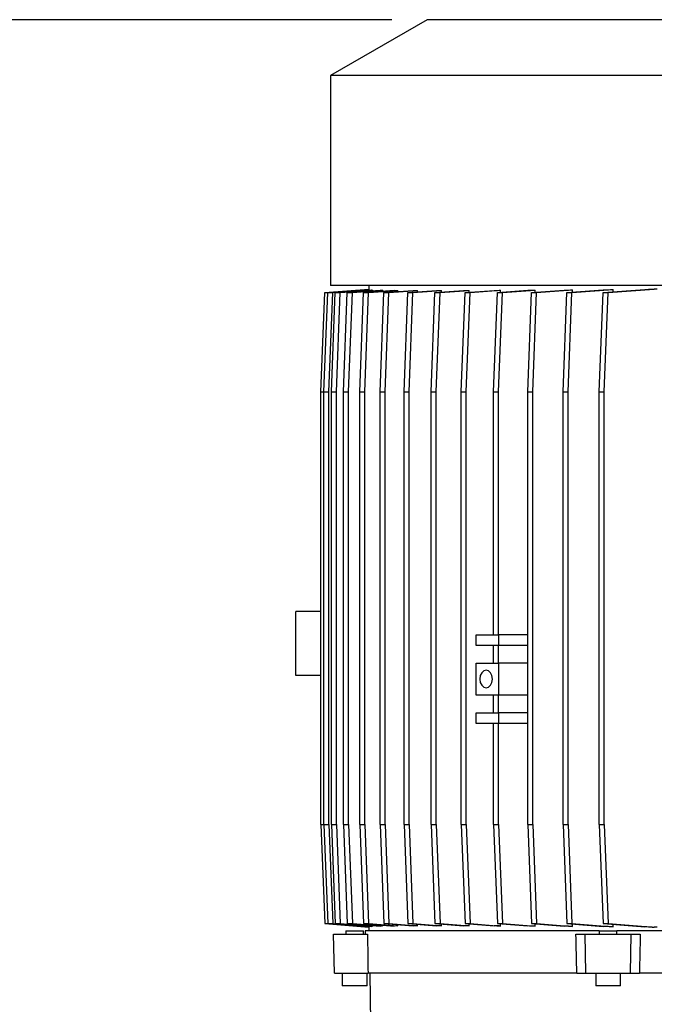
# Model space of a CAD drawing. Units: millimetres. Extents: x -4 to 213, y 0 to 297.
# Drawn here: x 150 to 168, y 173 to 201 of the extents above; entities that cross this region are included whole.
import ezdxf

# ---------------------------------------------------------------- set-up
doc = ezdxf.new("R2010")
doc.units = ezdxf.units.MM
doc.layers.add('FORMAT', color=7, linetype='Continuous')
doc.styles.add('SLDTEXTSTYLE0', font='TXT', dxfattribs={"width": 0.605})
doc.dimstyles.new('SLDDIMSTYLE1', dxfattribs={"dimtxt": 2.5, "dimasz": 2.5, "dimexe": 0, "dimexo": 0.0625, "dimtad": 1, "dimlfac": 10, "dimrnd": 1e-09, "dimzin": 12, "dimdsep": 46, "dimtxsty": 'SLDTEXTSTYLE0', "dimblk1": 'CLOSED', "dimblk2": 'CLOSED', "dimsah": 1, "dimcen": 0.09, "dimadec": 0, "dimazin": 3, "dimtfac": 1, "dimtofl": 0, "dimtmove": 0, "dimatfit": 3, "dimldrblk": 'CLOSED', "dimfxl": 0, "dimfrac": 2, "dimtolj": 1, "dimtzin": 12, "dimarcsym": 0})

# ---------------------------------------------------------------- blocks, each defined once
blk = doc.blocks.new('_Closed')
at = {"color": 0, "linetype": 'ByBlock', "lineweight": -2}
for p, q in [((-1, 0.166667), (0, 0)), ((-1, 0.166667), (-1, -0.166667)), ((0, 0), (-1, -0.166667)), ((0, 0), (-1, 0))]:
    blk.add_line(p, q, dxfattribs=at)
blk = doc.blocks.new('_D_8')
at = {"layer": 'FORMAT', "color": 7}
for p, q in [((160.354, 200.849), (131.344, 200.849)), ((132.094, 162.499), (132.094, 200.849)), ((143.454, 162.499), (131.344, 162.499))]:
    blk.add_line(p, q, dxfattribs=at)
at = {"layer": 'FORMAT', "color": 7, "xscale": 2.5, "yscale": 2.5}
for p, rotation in [((132.094, 200.849), 90.0000000000004), ((132.094, 162.499), 270.0000000000004)]:
    blk.add_blockref('_Closed', p, dxfattribs=dict(at, rotation=rotation))
at = {"layer": 'FORMAT', "color": 7, "insert": (128.871, 178.15), "char_height": 2.5, "attachment_point": 1, "rotation": 90, "style": 'SLDTEXTSTYLE0'}
blk.add_mtext('383,5', dxfattribs=at)
blk = doc.blocks.new('_D_9')
at = {"layer": 'FORMAT', "color": 7}
for p, q in [((160.354, 200.849), (120.792, 200.849)), ((121.542, 153.499), (121.542, 200.849)), ((156.654, 153.499), (120.792, 153.499))]:
    blk.add_line(p, q, dxfattribs=at)
at = {"layer": 'FORMAT', "color": 7, "xscale": 2.5, "yscale": 2.5}
for p, rotation in [((121.542, 200.849), 90.0000000000004), ((121.542, 153.499), 270.0000000000004)]:
    blk.add_blockref('_Closed', p, dxfattribs=dict(at, rotation=rotation))
at = {"layer": 'FORMAT', "color": 7, "insert": (118.319, 173.65), "char_height": 2.5, "attachment_point": 1, "rotation": 90, "style": 'SLDTEXTSTYLE0'}
blk.add_mtext('473,5', dxfattribs=at)

msp = doc.modelspace()

# ---------------------------------------------------------------- linework, layer by layer
at = {"color": 7, "linetype": 'Continuous', "lineweight": 25}
for p, q in [((161.3538, 200.8488), (158.6238, 199.2726)), ((171.5538, 200.8488), (161.3538, 200.8488)), ((158.6238, 199.2726), (158.6238, 193.3488)), ((174.2838, 199.2726), (158.6238, 199.2726)), ((174.2838, 193.3488), (158.6238, 193.3488)), ((159.7038, 193.3488), (159.7038, 193.2326)), ((158.3554, 190.3488), (158.4614, 193.1488)), ((158.4397, 190.3488), (158.5457, 193.1488)), ((158.4614, 193.1488), (159.7038, 193.2444)), ((158.4614, 193.1488), (158.5457, 193.1488)), ((158.5457, 193.1488), (159.7038, 193.2379)), ((158.5457, 193.1488), (158.6872, 193.1488)), ((158.5811, 190.3488), (158.6872, 193.1488)), ((158.6531, 190.3488), (158.7592, 193.1488)), ((158.6872, 193.1488), (159.7052, 193.2272)), ((158.7592, 193.1488), (159.778, 193.2272)), ((158.7592, 193.1488), (158.9006, 193.1488)), ((158.7945, 190.3488), (158.9006, 193.1488)), ((158.9006, 193.1488), (159.8187, 193.2195)), ((158.9921, 190.3488), (159.0982, 193.1488)), ((159.0982, 193.1488), (160.0242, 193.2201)), ((159.0982, 193.1488), (159.2396, 193.1488)), ((159.1335, 190.3488), (159.2396, 193.1488)), ((159.2396, 193.1488), (160.0957, 193.2147)), ((159.4512, 190.3488), (159.5573, 193.1488)), ((159.5573, 193.1488), (160.4218, 193.2154)), ((159.5573, 193.1488), (159.6987, 193.1488)), ((159.5926, 190.3488), (159.6987, 193.1488)), ((159.6987, 193.1488), (160.5188, 193.2119)), ((159.7052, 193.2216), (159.7052, 193.2272)), ((159.8187, 193.2043), (159.8187, 193.2195)), ((160.0229, 190.3488), (160.1289, 193.1488)), ((160.0957, 193.1903), (160.0957, 193.2147)), ((160.1289, 193.1488), (160.9549, 193.2124)), ((160.1289, 193.1488), (160.2704, 193.1488)), ((160.1643, 190.3488), (160.2704, 193.1488)), ((160.2704, 193.1488), (161.0747, 193.2107)), ((160.5188, 193.1788), (160.5188, 193.2119)), ((160.6978, 190.3488), (160.8039, 193.1488)), ((160.8039, 193.1488), (161.6103, 193.2109)), ((160.8039, 193.1488), (160.9453, 193.1488)), ((160.8392, 190.3488), (160.9453, 193.1488)), ((160.9453, 193.1488), (161.7517, 193.2109)), ((161.0747, 193.1697), (161.0747, 193.2107)), ((161.465, 190.3488), (161.5711, 193.1488)), ((161.5711, 193.1488), (162.3752, 193.2107)), ((161.5711, 193.1488), (161.7125, 193.1488)), ((161.6065, 190.3488), (161.7125, 193.1488)), ((161.7125, 193.1488), (162.5382, 193.2124)), ((161.7517, 193.1627), (161.7517, 193.2109)), ((162.312, 190.3488), (162.418, 193.1488)), ((162.418, 193.1488), (163.2376, 193.2119)), ((162.418, 193.1488), (162.5595, 193.1488)), ((162.4534, 190.3488), (162.5595, 193.1488)), ((162.5382, 193.1581), (162.5382, 193.2124)), ((162.5595, 193.1488), (163.4234, 193.2153)), ((163.2249, 190.3488), (163.3309, 193.1488)), ((163.3309, 193.1488), (164.1861, 193.2146)), ((163.3309, 193.1488), (163.4723, 193.1488)), ((163.3663, 190.3488), (163.4723, 193.1488)), ((163.4234, 193.1559), (163.4234, 193.2153)), ((163.4723, 193.1488), (164.3975, 193.22)), ((164.1888, 190.3488), (164.2948, 193.1488)), ((164.2948, 193.1488), (165.2118, 193.2194)), ((164.2948, 193.1488), (164.4363, 193.1488)), ((164.3302, 190.3488), (164.4363, 193.1488)), ((164.3975, 193.1567), (164.3975, 193.22)), ((164.4363, 193.1488), (165.4538, 193.2271)), ((165.188, 190.3488), (165.2941, 193.1488)), ((165.2941, 193.1488), (166.3104, 193.227)), ((165.2941, 193.1488), (165.4355, 193.1488)), ((165.3294, 190.3488), (165.4355, 193.1488)), ((165.4355, 193.1488), (166.5932, 193.2379)), ((165.4538, 193.1611), (165.4538, 193.2271)), ((166.2063, 190.3488), (166.3123, 193.1488)), ((166.3123, 193.1488), (167.4915, 193.2396)), ((166.3123, 193.1488), (166.4538, 193.1488)), ((166.3477, 190.3488), (166.4538, 193.1488)), ((166.4538, 193.1488), (167.7528, 193.2488)), ((166.5932, 193.1704), (166.5932, 193.2379)), ((167.6962, 193.2488), (167.7528, 193.2488)), ((167.8374, 193.2488), (167.7528, 193.2488)), ((158.3554, 190.3488), (158.4397, 190.3488)), ((158.3554, 178.1488), (158.3554, 190.3488)), ((158.4397, 190.3488), (158.5811, 190.3488)), ((158.4397, 178.1488), (158.4397, 190.3488)), ((158.5811, 178.1488), (158.5811, 190.3488)), ((158.6531, 190.3488), (158.7945, 190.3488)), ((158.6531, 178.1488), (158.6531, 190.3488)), ((158.7945, 178.1488), (158.7945, 190.3488)), ((158.9921, 190.3488), (159.1335, 190.3488)), ((158.9921, 178.1488), (158.9921, 190.3488)), ((159.1335, 178.1488), (159.1335, 190.3488)), ((159.4512, 190.3488), (159.5926, 190.3488)), ((159.4512, 178.1488), (159.4512, 190.3488)), ((159.5926, 178.1488), (159.5926, 190.3488)), ((160.0229, 190.3488), (160.1643, 190.3488)), ((160.0229, 178.1488), (160.0229, 190.3488)), ((160.1643, 178.1488), (160.1643, 190.3488)), ((160.6978, 190.3488), (160.8392, 190.3488)), ((160.6978, 178.1488), (160.6978, 190.3488)), ((160.8392, 178.1488), (160.8392, 190.3488)), ((161.465, 190.3488), (161.6065, 190.3488)), ((161.465, 178.1488), (161.465, 190.3488)), ((161.6065, 178.1488), (161.6065, 190.3488)), ((162.312, 190.3488), (162.4534, 190.3488)), ((162.312, 178.1488), (162.312, 190.3488)), ((162.4534, 178.1488), (162.4534, 190.3488)), ((163.2249, 190.3488), (163.3663, 190.3488)), ((163.2249, 183.4988), (163.2249, 190.3488)), ((163.3663, 183.4988), (163.3663, 190.3488)), ((164.1888, 190.3488), (164.3302, 190.3488)), ((164.1888, 178.1488), (164.1888, 190.3488)), ((164.3302, 178.1488), (164.3302, 190.3488)), ((165.188, 190.3488), (165.3294, 190.3488)), ((165.188, 178.1488), (165.188, 190.3488)), ((165.3294, 178.1488), (165.3294, 190.3488)), ((166.2063, 190.3488), (166.3477, 190.3488)), ((166.2063, 178.1488), (166.2063, 190.3488)), ((166.3477, 178.1488), (166.3477, 190.3488)), ((158.3554, 184.1504), (157.6503, 184.1504)), ((157.6503, 182.3504), (157.6503, 184.1504)), ((162.7301, 183.1988), (162.7301, 183.4988)), ((162.7301, 183.4988), (163.2243, 183.4988)), ((163.2249, 183.4988), (163.3663, 183.4988)), ((163.3665, 183.4988), (163.3665, 183.1988)), ((164.1888, 183.4988), (163.3665, 183.4988)), ((163.2243, 183.1988), (162.7301, 183.1988)), ((163.3663, 183.1988), (163.2249, 183.1988)), ((163.2249, 182.6988), (163.2249, 183.1988)), ((163.3663, 182.6988), (163.3663, 183.1988)), ((164.1888, 183.1988), (163.3665, 183.1988)), ((162.7301, 181.7988), (162.7301, 182.6988)), ((162.7301, 182.6988), (163.2243, 182.6988)), ((163.2249, 182.6988), (163.3663, 182.6988)), ((163.3665, 182.6988), (163.3665, 181.7988)), ((164.1888, 182.6988), (163.3665, 182.6988)), ((158.3554, 182.3504), (157.6503, 182.3504)), ((163.2243, 181.7988), (162.7301, 181.7988)), ((163.3663, 181.7988), (163.2249, 181.7988)), ((163.2249, 181.2988), (163.2249, 181.7988)), ((163.3663, 181.2988), (163.3663, 181.7988)), ((164.1888, 181.7988), (163.3665, 181.7988)), ((162.7301, 180.9988), (162.7301, 181.2988)), ((162.7301, 181.2988), (163.2243, 181.2988)), ((163.2249, 181.2988), (163.3663, 181.2988)), ((163.3665, 181.2988), (163.3665, 180.9988)), ((164.1888, 181.2988), (163.3665, 181.2988)), ((163.2243, 180.9988), (162.7301, 180.9988)), ((163.3663, 180.9988), (163.2249, 180.9988)), ((163.2249, 178.1488), (163.2249, 180.9988)), ((163.3663, 178.1488), (163.3663, 180.9988)), ((164.1888, 180.9988), (163.3665, 180.9988)), ((158.3554, 178.1488), (158.4397, 178.1488)), ((158.3554, 178.1488), (158.4614, 175.3488)), ((158.4397, 178.1488), (158.5811, 178.1488)), ((158.4397, 178.1488), (158.5457, 175.3488)), ((158.5811, 178.1488), (158.6872, 175.3488)), ((158.6531, 178.1488), (158.7945, 178.1488)), ((158.6531, 178.1488), (158.7592, 175.3488)), ((158.7945, 178.1488), (158.9006, 175.3488)), ((158.9921, 178.1488), (159.1335, 178.1488)), ((158.9921, 178.1488), (159.0982, 175.3488)), ((159.1335, 178.1488), (159.2396, 175.3488)), ((159.4512, 178.1488), (159.5926, 178.1488)), ((159.4512, 178.1488), (159.5573, 175.3488)), ((159.5926, 178.1488), (159.6987, 175.3488)), ((160.0229, 178.1488), (160.1643, 178.1488)), ((160.0229, 178.1488), (160.1289, 175.3488)), ((160.1643, 178.1488), (160.2704, 175.3488)), ((160.6978, 178.1488), (160.8392, 178.1488)), ((160.6978, 178.1488), (160.8039, 175.3488)), ((160.8392, 178.1488), (160.9453, 175.3488)), ((161.465, 178.1488), (161.6065, 178.1488)), ((161.465, 178.1488), (161.5711, 175.3488)), ((161.6065, 178.1488), (161.7125, 175.3488)), ((162.312, 178.1488), (162.4534, 178.1488)), ((162.312, 178.1488), (162.418, 175.3488)), ((162.4534, 178.1488), (162.5595, 175.3488)), ((163.2249, 178.1488), (163.3663, 178.1488)), ((163.2249, 178.1488), (163.3309, 175.3488)), ((163.3663, 178.1488), (163.4723, 175.3488)), ((164.1888, 178.1488), (164.3302, 178.1488)), ((164.1888, 178.1488), (164.2948, 175.3488)), ((164.3302, 178.1488), (164.4363, 175.3488)), ((165.188, 178.1488), (165.3294, 178.1488)), ((165.188, 178.1488), (165.2941, 175.3488)), ((165.3294, 178.1488), (165.4355, 175.3488)), ((166.2063, 178.1488), (166.3477, 178.1488)), ((166.2063, 178.1488), (166.3123, 175.3488)), ((166.3477, 178.1488), (166.4538, 175.3488)), ((158.4614, 175.3488), (158.5457, 175.3488)), ((158.4614, 175.3488), (159.7038, 175.2532)), ((158.5457, 175.3488), (158.6872, 175.3488)), ((158.5457, 175.3488), (159.7038, 175.2597)), ((158.6872, 175.3488), (159.7052, 175.2704)), ((158.7592, 175.3488), (158.9006, 175.3488)), ((158.7592, 175.3488), (159.778, 175.2704)), ((158.9006, 175.3488), (159.8187, 175.2781)), ((159.0982, 175.3488), (159.2396, 175.3488)), ((159.0982, 175.3488), (160.0242, 175.2775)), ((159.2396, 175.3488), (160.0957, 175.2829)), ((159.5573, 175.3488), (159.6987, 175.3488)), ((159.5573, 175.3488), (160.4218, 175.2823)), ((159.6987, 175.3488), (160.5188, 175.2857)), ((159.7038, 175.265), (159.7038, 175.1488)), ((159.7052, 175.2704), (159.7052, 175.276)), ((159.8187, 175.2781), (159.8187, 175.2933)), ((160.0957, 175.2829), (160.0957, 175.3074)), ((160.1289, 175.3488), (160.2704, 175.3488)), ((160.1289, 175.3488), (160.9549, 175.2852)), ((160.2704, 175.3488), (161.0747, 175.2869)), ((160.5188, 175.2857), (160.5188, 175.3188)), ((160.8039, 175.3488), (160.9453, 175.3488)), ((160.8039, 175.3488), (161.6103, 175.2867)), ((160.9453, 175.3488), (161.7517, 175.2867)), ((161.0747, 175.2869), (161.0747, 175.328)), ((161.5711, 175.3488), (161.7125, 175.3488)), ((161.5711, 175.3488), (162.3752, 175.2869)), ((161.7125, 175.3488), (162.5382, 175.2852)), ((161.7517, 175.2867), (161.7517, 175.3349)), ((162.418, 175.3488), (162.5595, 175.3488)), ((162.418, 175.3488), (163.2376, 175.2857)), ((162.5382, 175.2852), (162.5382, 175.3396)), ((162.5595, 175.3488), (163.4234, 175.2823)), ((163.3309, 175.3488), (163.4723, 175.3488)), ((163.3309, 175.3488), (164.1861, 175.283)), ((163.4234, 175.2823), (163.4234, 175.3417)), ((163.4723, 175.3488), (164.3975, 175.2776)), ((164.2948, 175.3488), (164.4363, 175.3488)), ((164.2948, 175.3488), (165.2118, 175.2782)), ((164.3975, 175.2776), (164.3975, 175.3409)), ((164.4363, 175.3488), (165.4538, 175.2705)), ((165.2941, 175.3488), (165.4355, 175.3488)), ((165.2941, 175.3488), (166.3104, 175.2706)), ((165.4355, 175.3488), (166.5932, 175.2597)), ((165.4538, 175.2705), (165.4538, 175.3365)), ((166.3123, 175.3488), (166.4538, 175.3488)), ((166.3123, 175.3488), (167.4915, 175.258)), ((166.4538, 175.3488), (167.7528, 175.2488)), ((166.5932, 175.2597), (166.5932, 175.3272)), ((158.7326, 173.9488), (158.7038, 175.0488)), ((158.7038, 175.0488), (159.6659, 175.0488)), ((159.0538, 175.1488), (159.0538, 175.0488)), ((159.0538, 175.1488), (159.127, 175.1488)), ((159.127, 175.1488), (159.5538, 175.1488)), ((159.5538, 175.0488), (159.5538, 175.1488)), ((159.6038, 175.1488), (159.6055, 175.0488)), ((161.6101, 175.1488), (159.6038, 175.1488)), ((166.2038, 175.1488), (161.6101, 175.1488)), ((165.5459, 175.0488), (165.8038, 175.0488)), ((165.8259, 173.9488), (165.8038, 175.0488)), ((165.8038, 175.0488), (167.1038, 175.0488)), ((166.2038, 175.1488), (166.2038, 175.0488)), ((166.2038, 175.1488), (166.277, 175.1488)), ((166.277, 175.1488), (166.7038, 175.1488)), ((166.7038, 175.0488), (166.7038, 175.1488)), ((171.0681, 175.1488), (166.7038, 175.1488)), ((167.0816, 173.9488), (167.1038, 175.0488)), ((167.1038, 175.0488), (167.3616, 175.0488)), ((167.6962, 175.2488), (167.7528, 175.2488)), ((167.8374, 175.2488), (167.7528, 175.2488)), ((158.7326, 173.9488), (159.6819, 173.9488)), ((158.9538, 173.9488), (158.9538, 173.5988)), ((159.6538, 173.5988), (159.6538, 173.9488)), ((165.5715, 173.9488), (159.6819, 173.9488)), ((159.7293, 173.9488), (159.7538, 172.5488)), ((165.5715, 173.9488), (165.8259, 173.9488)), ((165.8259, 173.9488), (167.0816, 173.9488)), ((166.1038, 173.9488), (166.1038, 173.5988)), ((166.8038, 173.5988), (166.8038, 173.9488)), ((167.0816, 173.9488), (167.336, 173.9488)), ((173.2256, 173.9488), (167.336, 173.9488)), ((159.5512, 173.5988), (158.9538, 173.5988)), ((159.6538, 173.5988), (159.5512, 173.5988)), ((166.8038, 173.5988), (166.1038, 173.5988))]:
    msp.add_line(p, q, dxfattribs=at)
at = {"color": 7, "linetype": 'Continuous', "lineweight": 25, "flags": 128}
msp.add_lwpolyline([(163.0129, 181.9988), (163.0806, 182.0178), (163.1379, 182.072), (163.1762, 182.1531), (163.1897, 182.2488), (163.1762, 182.3445), (163.1379, 182.4256), (163.0806, 182.4798), (163.0129, 182.4988), (162.9453, 182.4798), (162.8879, 182.4256), (162.8496, 182.3445), (162.8361, 182.2488), (162.8496, 182.1531), (162.8879, 182.072), (162.9453, 182.0178), (163.0129, 181.9988)], dxfattribs=at)
at = {"color": 7, "linetype": 'Continuous', "lineweight": 25}
for centre, major_axis, ratio, start_param, end_param in [((166.4538, 193.4924), (6.75, 0.2602), 0.0384326, 3.1401112, 3.1610831), ((166.4538, 193.5226), (6.75, 0.2602), 0.0384326, 3.288584, 3.3249587), ((166.4538, 193.5467), (6.75, 0.2602), 0.0384326, 3.4494898, 3.4825498), ((166.4538, 193.5641), (6.75, 0.2602), 0.0384326, 3.6055437, 3.6366027), ((166.4538, 193.5747), (6.75, 0.2602), 0.0384326, 3.7588003, 3.7887754), ((166.4538, 193.5783), (6.75, 0.2602), 0.0384326, 3.9106285, 3.9402592), ((166.4538, 193.5747), (6.75, 0.2602), 0.0384326, 4.0621086, 4.092083), ((166.4538, 193.5641), (6.75, 0.2602), 0.0384326, 4.2142692, 4.2453268), ((166.4538, 193.5466), (6.75, 0.2602), 0.0384326, 4.3682999, 4.4013571), ((166.4538, 193.5226), (6.75, 0.2602), 0.0384326, 4.525855, 4.5622244), ((166.4538, 193.4923), (6.75, 0.2602), 0.0384326, 4.6896727, 4.7315663), ((166.4538, 193.4563), (6.75, 0.2602), 0.0384326, 4.8652539, 4.8960315), ((166.4538, 175.0052), (6.75, -0.2602), 0.0384326, 3.1221022, 3.1430741), ((166.4538, 174.975), (6.75, -0.2602), 0.0384326, 2.9582266, 2.9946013), ((166.4538, 174.9509), (6.75, -0.2602), 0.0384326, 2.8006355, 2.8336955), ((166.4538, 174.9335), (6.75, -0.2602), 0.0384326, 2.6465826, 2.6776417), ((166.4538, 174.9229), (6.75, -0.2602), 0.0384326, 2.4944099, 2.524385), ((166.4538, 174.9194), (6.75, -0.2602), 0.0384326, 2.3429261, 2.3725568), ((166.4538, 174.9229), (6.75, -0.2602), 0.0384326, 2.1911023, 2.2210768), ((166.4538, 174.9335), (6.75, -0.2602), 0.0384326, 2.0378585, 2.0689161), ((166.4538, 174.951), (6.75, -0.2602), 0.0384326, 1.8818282, 1.9148854), ((166.4538, 174.975), (6.75, -0.2602), 0.0384326, 1.7209609, 1.7573303), ((166.4538, 175.0053), (6.75, -0.2602), 0.0384326, 1.551619, 1.5935126), ((164.8726, 307.7727), (-2.3729, 349.9956), 0.0188538, 1.9596172, 1.9630161), ((160.5527, 307.7727), (-8.8529, 349.9956), 0.0050489, 4.3199136, 4.3233126), ((172.3548, 307.7727), (8.8529, 349.9956), 0.0050489, 1.9598727, 1.9632717), ((166.4538, 175.0413), (6.75, -0.2602), 0.0384326, 1.3871538, 1.4179314)]:
    msp.add_ellipse(centre, major_axis=major_axis, ratio=ratio, start_param=start_param, end_param=end_param, dxfattribs=at)

# ---------------------------------------------------------------- dimensions: what is measured, and where the dimension line sits
at = {"layer": 'FORMAT', "color": 7}
for base, p1, picture, middle in [((121.5417, 200.8488), (157.6538, 153.4988), '_D_9', (121.5417, 177.1738)), ((132.0941, 200.8488), (144.4537, 162.4988), '_D_8', (132.0941, 181.6738))]:
    dim = msp.add_linear_dim(base=base, p1=p1, p2=(161.3538, 200.8488), angle=90, dimstyle='SLDDIMSTYLE1', dxfattribs=at)
    dim.commit()
    dim.dimension.update_dxf_attribs({"geometry": picture, "text_midpoint": middle, "dimtype": 160})

doc.saveas('drawing.dxf')
